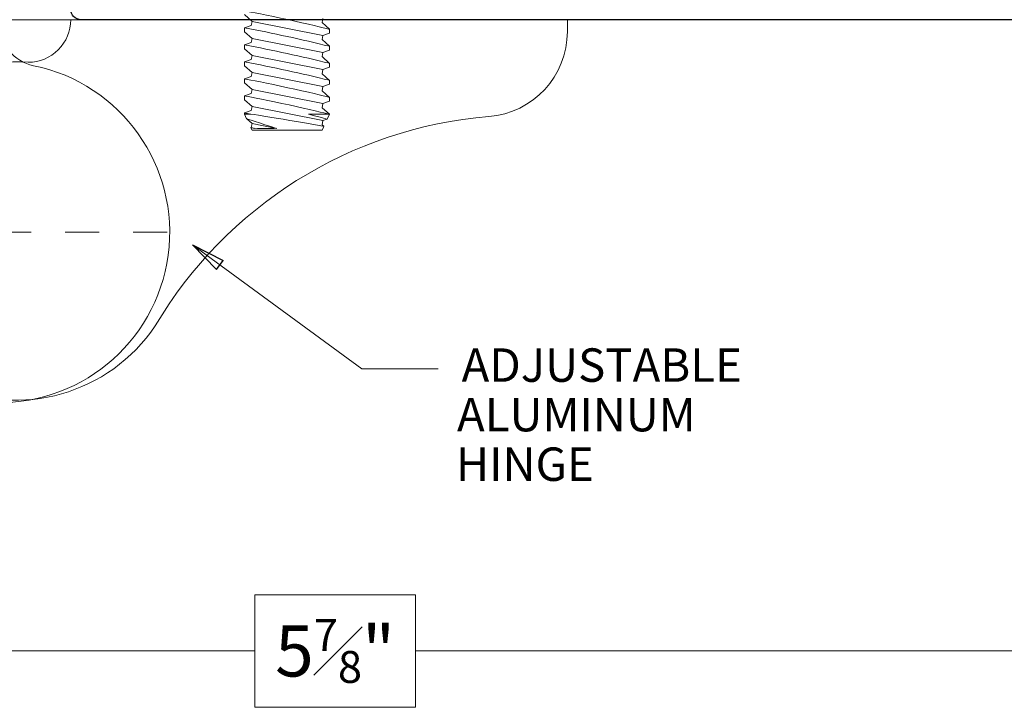
# Model space of a CAD drawing. Extents: x -11.6 to 80.2, y 6 to 53.1.
# Drawn here: x 36.4 to 39.3, y 41.1 to 43.2 of the extents above; entities that cross this region are included whole.
import ezdxf

# ---------------------------------------------------------------- set-up
doc = ezdxf.new("R2010")
doc.units = 0
doc.header["$LTSCALE"] = 0.01
doc.header["$MEASUREMENT"] = 0
doc.linetypes.add('CENTER', pattern=[2, 1.25, -0.25, 0.25, -0.25])
doc.layers.get('0').update_dxf_attribs({"linetype": 'CONTINUOUS', "lineweight": 9})
doc.layers.get('DEFPOINTS').update_dxf_attribs({"linetype": 'CONTINUOUS'})
for name, color, linetype, lineweight in [('Const Lines', 102, 'CONTINUOUS', 5), ('DIM', 4, 'CONTINUOUS', 5), ('Door Limit Arm', 81, 'CONTINUOUS', 18), ('Ext', 7, 'CONTINUOUS', 25), ('Text Arrow', 10, 'CONTINUOUS', 5)]:
    doc.layers.add(name, color=color, linetype=linetype, lineweight=lineweight)
doc.layers.add('SASH', color=6, linetype='CONTINUOUS')
doc.layers.add('TEXT', color=10, linetype='CONTINUOUS')
doc.styles.get("Standard").update_dxf_attribs({"font": 'arial.ttf'})
doc.dimstyles.new('AWMC', dxfattribs={"dimscale": 0, "dimtxt": 0.15, "dimasz": 0.1, "dimexe": 0.1, "dimexo": 0.0625, "dimgap": -0.07, "dimtad": 0, "dimdec": 3, "dimzin": 0, "dimdsep": 46, "dimlunit": 4, "dimtxsty": 'Standard', "dimblk": 'DOT', "dimcen": 0.045, "dimclrd": 256, "dimclre": 256, "dimclrt": 7, "dimadec": 0, "dimazin": 0, "dimtfac": 0.625, "dimtdec": 3, "dimtofl": 0, "dimtmove": 0, "dimatfit": 3, "dimldrblk": 'CLOSEDBLANK', "dimfxl": 1, "dimfrac": 1, "dimtolj": 1, "dimtzin": 0, "dimlwd": 9, "dimlwe": 9, "dimarcsym": 0})

# ---------------------------------------------------------------- blocks, each defined once
blk = doc.blocks.new('H-94946-H-94945-RAIL')
at = {"layer": 'Ext'}
blk.add_lwpolyline([(-2.5001, -0.3453), (-2.5001, 2.969, -0.414214), (-2.4691, 3)], format="xyb", dxfattribs=at)
blk = doc.blocks.new('Hinge-Inswing')
at = {"color": 1, "linetype": 'Continuous', "lineweight": 0}
for p, q in [((1.3523, 0.325), (1.3488, 0.3175)), ((1.3605, 0.3192), (1.3498, 0.317)), ((1.455, 0.325), (1.3523, 0.325)), ((1.4242, 0.3192), (1.3523, 0.3048)), ((1.5578, 0.325), (1.455, 0.325)), ((1.5632, 0.3135), (1.5578, 0.325)), ((1.3363, 0.2908), (1.33, 0.2773)), ((1.3523, 0.3048), (1.3364, 0.2908)), ((1.349, 0.3173), (1.3498, 0.317)), ((1.3498, 0.317), (1.3523, 0.3048)), ((1.5602, 0.2963), (1.3523, 0.2548)), ((1.5578, 0.3086), (1.5629, 0.3131)), ((1.5602, 0.2963), (1.5578, 0.3086)), ((1.5728, 0.2921), (1.5602, 0.2963)), ((1.5797, 0.278), (1.5731, 0.2921)), ((1.33, 0.2773), (1.33, 0.2738)), ((1.3484, 0.2773), (1.33, 0.2773)), ((1.33, 0.2737), (1.3498, 0.267)), ((1.3498, 0.267), (1.3523, 0.2548)), ((1.5765, 0.2773), (1.5177, 0.2773)), ((1.5578, 0.2586), (1.5795, 0.2777)), ((1.3523, 0.2548), (1.33, 0.2352)), ((1.33, 0.2353), (1.33, 0.2238)), ((1.5602, 0.2463), (1.3523, 0.2048)), ((1.5602, 0.2463), (1.5578, 0.2586)), ((1.58, 0.2397), (1.5602, 0.2463)), ((1.58, 0.2281), (1.58, 0.2396)), ((1.33, 0.2237), (1.3498, 0.217)), ((1.3523, 0.2048), (1.33, 0.1852)), ((1.3498, 0.217), (1.3523, 0.2048)), ((1.5578, 0.2086), (1.58, 0.2282)), ((1.5602, 0.1963), (1.5578, 0.2086)), ((1.33, 0.1853), (1.33, 0.1738)), ((1.33, 0.1737), (1.3498, 0.167)), ((1.5602, 0.1963), (1.3523, 0.1548)), ((1.5578, 0.1586), (1.58, 0.1782)), ((1.58, 0.1897), (1.5602, 0.1963)), ((1.58, 0.1781), (1.58, 0.1896)), ((1.3523, 0.1548), (1.33, 0.1352)), ((1.3498, 0.167), (1.3523, 0.1548)), ((1.5602, 0.1463), (1.3523, 0.1048)), ((1.5602, 0.1463), (1.5578, 0.1586)), ((1.58, 0.1397), (1.5602, 0.1463)), ((1.33, 0.1353), (1.33, 0.1237)), ((1.33, 0.1237), (1.3498, 0.117)), ((1.3498, 0.117), (1.3523, 0.1048)), ((1.5578, 0.1086), (1.58, 0.1282)), ((1.58, 0.1281), (1.58, 0.1396)), ((1.3523, 0.1048), (1.33, 0.0852)), ((1.5602, 0.0963), (1.3523, 0.0548)), ((1.5602, 0.0963), (1.5578, 0.1086)), ((1.58, 0.0897), (1.5602, 0.0963)), ((1.58, 0.0781), (1.58, 0.0896)), ((1.33, 0.0853), (1.33, 0.0737)), ((1.33, 0.0737), (1.3498, 0.067)), ((1.3498, 0.067), (1.3523, 0.0548)), ((1.5578, 0.0586), (1.58, 0.0782)), ((1.5602, 0.0463), (1.5578, 0.0586)), ((1.3523, 0.0548), (1.33, 0.0352)), ((1.33, 0.0353), (1.33, 0.0237)), ((1.5602, 0.0463), (1.3523, 0.0048)), ((1.58, 0.0397), (1.5602, 0.0463)), ((1.58, 0.0281), (1.58, 0.0396)), ((1.33, 0.0237), (1.3498, 0.017)), ((1.3523, 0.0048), (1.33, -0.0148)), ((1.3498, 0.017), (1.3523, 0.0048)), ((1.5578, 0.0086), (1.58, 0.0282)), ((1.5602, -0.0037), (1.5578, 0.0086))]:
    blk.add_line(p, q, dxfattribs=at)
for points in [[(1.4242, 0.3192), (1.4072, 0.314), (1.3901, 0.3086), (1.3742, 0.3035), (1.361, 0.2991), (1.3499, 0.2954), (1.3425, 0.2929), (1.3378, 0.2912), (1.3363, 0.2907), (1.3364, 0.2907)], [(1.349, 0.3174), (1.3489, 0.3174), (1.3514, 0.3178), (1.3551, 0.3183), (1.3605, 0.3192)], [(1.3484, 0.2773), (1.3585, 0.2789), (1.3706, 0.2808), (1.3865, 0.2833), (1.4045, 0.2862), (1.4233, 0.2893), (1.4432, 0.2925), (1.4629, 0.2958), (1.4826, 0.2992), (1.5008, 0.3023), (1.5179, 0.3053), (1.5324, 0.3078), (1.5448, 0.31), (1.5539, 0.3117), (1.5601, 0.3128), (1.563, 0.3133), (1.5628, 0.3133)], [(1.5727, 0.2918), (1.5728, 0.2919), (1.5694, 0.291), (1.5625, 0.2892), (1.5525, 0.2867), (1.5395, 0.2832), (1.5292, 0.2804), (1.5177, 0.2773)], [(1.3484, 0.2773), (1.3392, 0.2755), (1.3329, 0.2743), (1.3302, 0.2737), (1.3304, 0.2738)], [(1.5765, 0.2773), (1.5712, 0.276), (1.5634, 0.2741), (1.5519, 0.2713), (1.5376, 0.2679), (1.5211, 0.264), (1.5023, 0.2597), (1.4823, 0.2552), (1.4609, 0.2505), (1.4397, 0.246), (1.4183, 0.2414), (1.3986, 0.2374), (1.3799, 0.2336), (1.3642, 0.2304), (1.3506, 0.2277), (1.3407, 0.2258), (1.3337, 0.2244), (1.3304, 0.2238), (1.3305, 0.2238)], [(1.5765, 0.2773), (1.5795, 0.2779), (1.5793, 0.2778)], [(1.5796, 0.2281), (1.5798, 0.2281), (1.5769, 0.2274), (1.5707, 0.2259), (1.5616, 0.2237), (1.5494, 0.2207), (1.5348, 0.2173), (1.5177, 0.2133), (1.4988, 0.209), (1.4783, 0.2043), (1.4572, 0.1997), (1.4355, 0.1951), (1.4148, 0.1907), (1.3947, 0.1866), (1.3771, 0.183), (1.3613, 0.1798), (1.3488, 0.1774), (1.339, 0.1755), (1.3329, 0.1743), (1.3302, 0.1737), (1.3304, 0.1738)], [(1.5796, 0.0281), (1.5798, 0.0281), (1.5769, 0.0274), (1.5707, 0.0259), (1.5616, 0.0237), (1.5494, 0.0207), (1.5348, 0.0173), (1.5177, 0.0133), (1.4988, 0.009), (1.4783, 0.0043), (1.4572, -0.0003), (1.4355, -0.0049), (1.4148, -0.0093), (1.3947, -0.0134), (1.3771, -0.017), (1.3613, -0.0202), (1.3488, -0.0226), (1.339, -0.0245), (1.3329, -0.0257), (1.3302, -0.0263), (1.3304, -0.0262)]]:
    blk.add_lwpolyline(points, dxfattribs=at)
for centre, radius, start, end in [((1.3928, -1.2949), 1.6144, 88.8544, 91.1456), ((0.3935, 5.029), 4.9939, 280.8096, 283.7453), ((0.3935, 4.979), 4.9939, 280.8096, 283.7453), ((0.3935, 4.929), 4.9939, 280.8096, 283.7453)]:
    blk.add_arc(centre, radius, start, end, dxfattribs=at)
at = {"layer": 'Door Limit Arm', "linetype": 'CENTER', "lineweight": 0, "ltscale": 0.5}
blk.add_line((1.103, 0.6247), (0.1916, 0.6247), dxfattribs=at)
at = {"layer": 'Door Limit Arm'}
for points in [[(0.044, 0.2036, 0.151739), (0.11, 0.4161), (0.11, 0.625, -2.107491), (0.71, 0.1351, 0.356394), (0.61, 0.0126), (0.61, 0), (0, 0), (0, 0.062, -0.151739)], [(2.279, 0.035), (2.279, 0), (0.819, 0, 0.414214), (0.694, 0.125, -1.737497), (1.0678, 0.8996, 0.243224), (2.048, 0.2843, -0.392113)]]:
    blk.add_lwpolyline(points, format="xyb", close=True, dxfattribs=at)
blk = doc.blocks.new('_Dot')
at = {"color": 0, "linetype": 'ByBlock', "lineweight": -2}
blk.add_line((-0.5, 0), (-1, 0), dxfattribs=at)
at = {"color": 0, "linetype": 'ByBlock', "const_width": 0.5}
blk.add_lwpolyline([(-0.25, 0, 1), (0.25, 0, 1)], format="xyb", close=True, dxfattribs=at)
blk = doc.blocks.new('*D48')
at = {"layer": 'DEFPOINTS', "color": 0, "transparency": 16777216}
for p in [(40.2983, 43.1583), (34.3652, 41.6579), (34.3652, 41.3035)]:
    blk.add_point(p, dxfattribs=at)
at = {"layer": 'DIM', "lineweight": 9, "transparency": 16777216}
for p, q in [((40.2983, 43.0958), (40.2983, 41.2035)), ((34.3652, 41.5954), (34.3652, 41.2035)), ((37.568, 41.4689), (37.0956, 41.4689)), ((37.0956, 41.4689), (37.0956, 41.1381)), ((37.568, 41.1381), (37.568, 41.4689)), ((34.4652, 41.3035), (37.0956, 41.3035)), ((40.1983, 41.3035), (37.568, 41.3035)), ((37.0956, 41.1381), (37.568, 41.1381))]:
    blk.add_line(p, q, dxfattribs=at)
at = {"layer": 'DIM', "lineweight": 9, "transparency": 16777216, "xscale": 0.1, "yscale": 0.1, "zscale": 0.1, "rotation": 180}
blk.add_blockref('_Dot', (34.3652, 41.3035), dxfattribs=at)
at = {"layer": 'DIM', "lineweight": 9, "transparency": 16777216, "xscale": 0.1, "yscale": 0.1, "zscale": 0.1}
blk.add_blockref('_Dot', (40.2983, 41.3035), dxfattribs=at)
at = {"layer": 'DIM', "color": 7, "transparency": 16777216, "insert": (37.3318, 41.3035), "char_height": 0.15, "attachment_point": 5}
blk.add_mtext('\\A1;5{\\H0.625x;\\S7#8;}"', dxfattribs=at)
blk = doc.blocks.new('_ClosedBlank')
at = {"layer": 'DIM', "color": 0, "lineweight": -2}
for p, q in [((-1, 0.167), (0, 0)), ((-1, 0.167), (-1, -0.167)), ((0, 0), (-1, -0.167))]:
    blk.add_line(p, q, dxfattribs=at)

msp = doc.modelspace()

# ---------------------------------------------------------------- linework, layer by layer
at = {"layer": 'Const Lines'}
msp.add_line((36.24029, 43.15831), (36.58523, 43.15831), dxfattribs=at)

# ---------------------------------------------------------------- block references
at = {"layer": 'Ext', "rotation": 90}
msp.add_blockref('H-94946-H-94945-RAIL', (39.55423, 45.65841), dxfattribs=at)
at = {"layer": 'SASH', "linetype": 'Continuous', "xscale": -1, "rotation": 180}
msp.add_blockref('Hinge-Inswing', (35.73559, 43.15832), dxfattribs=at)

# ---------------------------------------------------------------- texts
at = {"layer": 'TEXT', "color": 1}
for s, p in [('ADJUSTABLE', (37.70377, 42.09438)), ('ALUMINUM', (37.69023, 41.94878)), (' HINGE', (37.65712, 41.80319))]:
    msp.add_text(s, height=0.098309, dxfattribs=at).set_placement(p)

# ---------------------------------------------------------------- dimensions: what is measured, and where the dimension line sits
at = {"layer": 'DIM'}
dim = msp.add_linear_dim(base=(34.36523, 41.30347), p1=(40.29831, 43.15831), p2=(34.36523, 41.65791), angle=180, dimstyle='AWMC', override={"dimscale": 1}, dxfattribs=at)
dim.commit()
dim.dimension.update_dxf_attribs({"geometry": '*D48', "text_midpoint": (37.33177, 41.30347)})

# ---------------------------------------------------------------- leaders
at = {"layer": 'Text Arrow'}
msp.add_leader([(36.91221, 42.49645), (37.41064, 42.13246), (37.63523, 42.13246)], dimstyle='AWMC', override={"dimscale": 1, "dimgap": 0.07}, dxfattribs=at)

doc.saveas('drawing.dxf')
